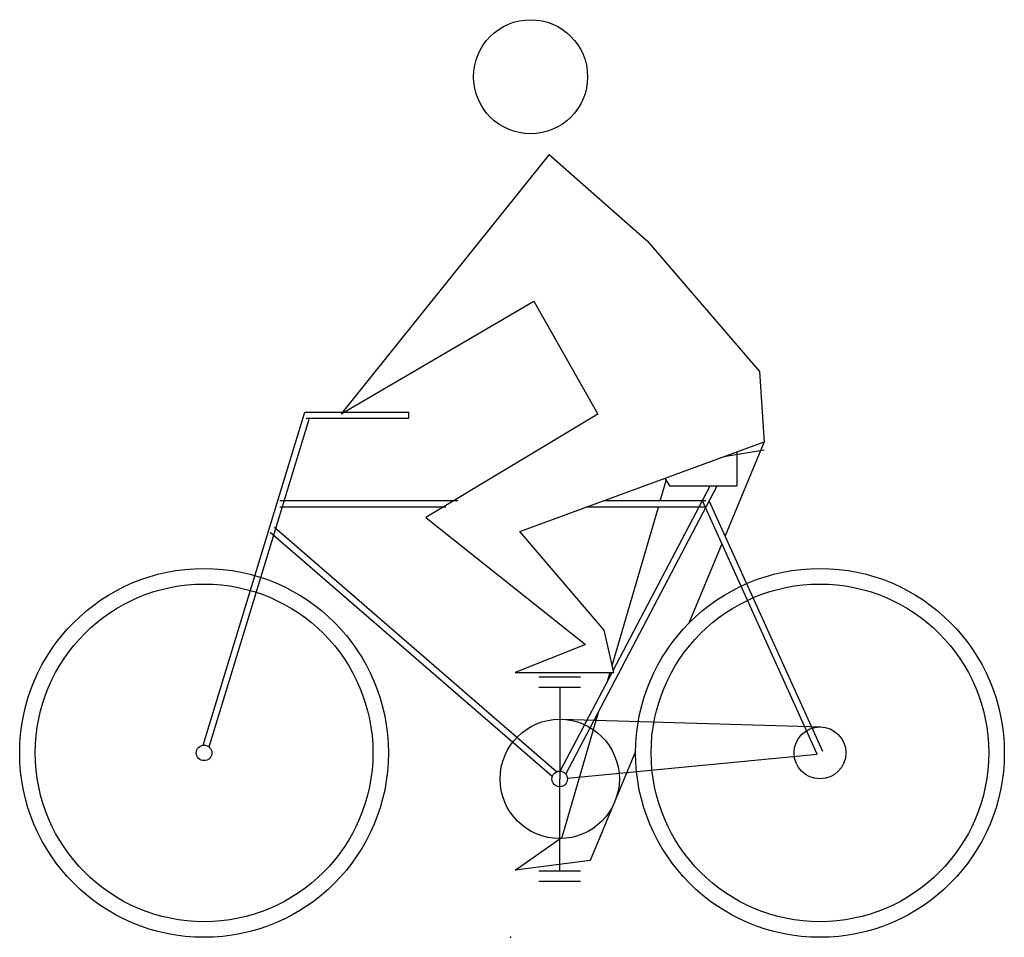
# Model space of a CAD drawing. Extents: x -357 to 1542, y 0 to 1769.
import ezdxf

# ---------------------------------------------------------------- set-up
doc = ezdxf.new("R2010")
doc.units = 0
doc.layers.add('aad blocks-grijs', color=8, linetype='CONTINUOUS')

msp = doc.modelspace()

# ---------------------------------------------------------------- linework, layer by layer
at = {"layer": 'aad blocks-grijs'}
for p, q in [((664.6, 1509.1), (263.4, 1009.1)), ((664.6, 1509.1), (853.6, 1343.2)), ((853.6, 1343.2), (1069.9, 1090.7)), ((263.4, 1009.1), (634.9, 1226.7)), ((634.9, 1226.7), (758.3, 1008.6)), ((1069.9, 1090.7), (1078.9, 954.7)), ((-2.8, 370.5), (193.3, 1012.7)), ((193.3, 1012.7), (393.9, 1012.7)), ((393.9, 1000.7), (393.9, 1012.7)), ((758.3, 1008.6), (426.5, 809.6)), ((8.6, 367), (201.6, 998.9)), ((195.9, 1000.7), (393.9, 1000.7)), ((607.7, 782.4), (1078.9, 955.3)), ((1078.9, 955.3), (1003.7, 774.1)), ((1001.1, 926.8), (1079, 940.2)), ((1026.7, 936.2), (1026.7, 870.5)), ((878.7, 841.4), (890.2, 881)), ((887.7, 885.2), (896.7, 870.5)), ((696.5, 314.8), (988.7, 870.5)), ((788, 514.6), (975.1, 870.5)), ((896.7, 870.5), (1026.7, 870.5)), ((488.4, 841.4), (144.8, 841.4)), ((966.6, 841.4), (768.4, 841.4)), ((1181.2, 353.1), (960, 841.6)), ((1192.1, 358.1), (973.2, 841.4)), ((465, 829.4), (144.8, 829.4)), ((966.6, 829.4), (735.7, 829.4)), ((786, 524), (875.2, 829.4)), ((426.5, 809.6), (734.6, 564.8)), ((670.5, 309.9), (126.6, 780.8)), ((678.3, 318.9), (134.5, 789.9)), ((770.8, 592), (607.7, 782.4)), ((997.4, 759), (933.7, 605.5)), ((789, 510.4), (770.8, 592)), ((734.6, 564.8), (598.7, 510.4)), ((598.7, 510.4), (789, 510.4)), ((644.8, 502.4), (724.8, 502.4)), ((685.9, 320.4), (785.8, 510.4)), ((777.2, 494), (782, 510.4)), ((644.8, 482.4), (724.8, 482.4)), ((684.8, 482.4), (684.8, 305.4)), ((688.2, 420.4), (1188.2, 405.6)), ((689.3, 193.1), (760.2, 436)), ((699.7, 306.8), (1181.2, 353.1)), ((831.1, 358.4), (743.7, 147.8)), ((684.8, 128.4), (684.8, 305.4)), ((598.7, 129.6), (689.3, 193.1)), ((743.7, 147.8), (598.7, 129.6)), ((644.8, 128.4), (724.8, 128.4)), ((644.8, 108.4), (724.8, 108.4))]:
    msp.add_line(p, q, dxfattribs=at)
for centre, radius in [((628.6, 1659.3), 110), ((-1.1, 355.6), 355.6), ((1186.7, 355.6), 355.6), ((-1.1, 355.6), 325.6), ((1186.7, 355.6), 325.6), ((684.8, 305.4), 115), ((1186.7, 355.6), 50), ((-1.1, 355.6), 15), ((684.8, 305.4), 15)]:
    msp.add_circle(centre, radius, dxfattribs=at)
msp.add_point((590.1, 0), dxfattribs=at)

doc.saveas('drawing.dxf')
